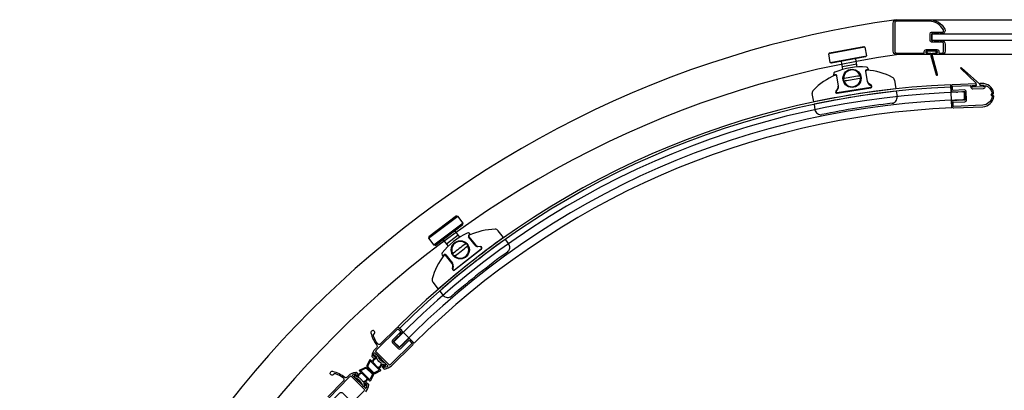
# Model space of a CAD drawing. Units: millimetres. Extents: x 5046.48 to 5048.29, y 2668.87 to 2670.72.
# Drawn here: x 5046.48 to 5046.99, y 2669.99 to 2670.18 of the extents above; entities that cross this region are included whole.
import ezdxf

# ---------------------------------------------------------------- set-up
doc = ezdxf.new("R2010")
doc.units = ezdxf.units.MM
doc.layers.add('SANINDUSA', color=3, linetype='Continuous')

msp = doc.modelspace()

# ---------------------------------------------------------------- linework, layer by layer
at = {"layer": 'SANINDUSA'}
for p, q in [((5046.948288680746, 2670.183513294168), (5047.221682428031, 2670.183513294168)), ((5046.914981324282, 2670.169356598639), (5046.8963108279, 2670.165833451636)), ((5046.896709442356, 2670.166417494883), (5046.914397281035, 2670.169755213096)), ((5046.914397281035, 2670.169755213096), (5046.914981324282, 2670.169356598639)), ((5046.914981324282, 2670.169356598639), (5046.915815753836, 2670.16493463897)), ((5046.896709442356, 2670.166417494883), (5046.8963108279, 2670.165833451636)), ((5046.897145257452, 2670.161411491966), (5046.8963108279, 2670.165833451636)), ((5046.897145257452, 2670.161411491966), (5046.915815753836, 2670.16493463897)), ((5046.915417139378, 2670.164350595722), (5046.897729300699, 2670.161012877509)), ((5046.915417139378, 2670.164350595722), (5046.915815753836, 2670.16493463897)), ((5047.221682428031, 2670.165513294168), (5046.95468242803, 2670.165513294168)), ((5046.897729300699, 2670.161012877509), (5046.897145257452, 2670.161411491966)), ((5046.903710273172, 2670.157850601774), (5046.902928416556, 2670.161993957447)), ((5046.910819430626, 2670.160564681009), (5046.903460172678, 2670.159175979442)), ((5046.911102285245, 2670.15906572677), (5046.910287674503, 2670.163382659014)), ((5046.899027597951, 2670.154804717029), (5046.898939286672, 2670.155356021785)), ((5046.900382398519, 2670.154497391533), (5046.901237976851, 2670.149156234502)), ((5046.901446185728, 2670.14918958664), (5046.900590607396, 2670.15453074367)), ((5046.915401881131, 2670.15690269871), (5046.916257365293, 2670.15156212956)), ((5046.916444121205, 2670.151592045235), (5046.915588637043, 2670.156932614384)), ((5046.916712791149, 2670.158202517692), (5046.916801115204, 2670.157651133172)), ((5046.918061824896, 2670.148479094089), (5046.900695020239, 2670.145697175926)), ((5046.900715927662, 2670.1454979753), (5046.91808273232, 2670.148279893463)), ((5046.917059463324, 2670.150258371724), (5046.91827592161, 2670.149377824298)), ((5046.918382467719, 2670.149538115755), (5046.917166009433, 2670.150418663182)), ((5046.930309621547, 2670.152273778616), (5046.931022981633, 2670.147820453774)), ((5046.959967654288, 2670.13795782372), (5046.959458171963, 2670.149947003332)), ((5046.888564202131, 2670.141019568291), (5046.887850906795, 2670.14547248891)), ((5046.900918722506, 2670.147816076033), (5046.900038175081, 2670.146599617748)), ((5046.900210911252, 2670.146484063389), (5046.901091458678, 2670.147700521674)), ((5046.93101457901, 2670.147819522386), (5046.931022916883, 2670.147820857997)), ((5046.93121519194, 2670.146618491728), (5046.931668431819, 2670.143789030913)), ((5046.966587581249, 2670.142188219501), (5046.96648186858, 2670.146186822361)), ((5046.888756392744, 2670.139817729185), (5046.889209643928, 2670.136988197804)), ((5046.689517837228, 2670.070617599387), (5046.704651260913, 2670.082105831956)), ((5046.703950691011, 2670.082201758039), (5046.689613763311, 2670.071318169289)), ((5046.703950691011, 2670.082201758039), (5046.704651260913, 2670.082105831956)), ((5046.7073721581, 2670.078521600031), (5046.704651260913, 2670.082105831956)), ((5046.7073721581, 2670.078521600031), (5046.692238734415, 2670.067033367462)), ((5046.692939304317, 2670.06693744138), (5046.707276232019, 2670.07782103013)), ((5046.707276232019, 2670.07782103013), (5046.7073721581, 2670.078521600031)), ((5046.698830950134, 2670.067809556937), (5046.704796017492, 2670.072337817198)), ((5046.705632815195, 2670.071235505413), (5046.703062073947, 2670.074621937246)), ((5046.711084697641, 2670.072644857471), (5046.710738741063, 2670.073083092408)), ((5046.728314023575, 2670.071012893722), (5046.725519712134, 2670.074552542835)), ((5046.689613763311, 2670.071318169289), (5046.689517837228, 2670.070617599387)), ((5046.689517837228, 2670.070617599387), (5046.692238734415, 2670.067033367462)), ((5046.692939304317, 2670.06693744138), (5046.692238734415, 2670.067033367462)), ((5046.699740840963, 2670.066610959735), (5046.697097006589, 2670.070093676985)), ((5046.713579857238, 2670.067063331272), (5046.710228156752, 2670.071309043999)), ((5046.71039366304, 2670.07143969992), (5046.713745363526, 2670.067193987193)), ((5046.729068427088, 2670.070057786498), (5046.730844023958, 2670.067808577697)), ((5046.696610911892, 2670.061929418427), (5046.696956918526, 2670.061491120085)), ((5046.701657922503, 2670.057651777308), (5046.698306590926, 2670.061897022725)), ((5046.698455044145, 2670.062014216411), (5046.701806375722, 2670.057768970994)), ((5046.702853758912, 2670.05435368614), (5046.716658719736, 2670.06525176071)), ((5046.716791171075, 2670.065101512073), (5046.702986210251, 2670.054203437504)), ((5046.716407341175, 2670.066140783887), (5046.714915920983, 2670.066316284136)), ((5046.714947820896, 2670.06652164477), (5046.716439241088, 2670.066346144522)), ((5046.701857270127, 2670.054834673468), (5046.702032770376, 2670.056326093662)), ((5046.702222873358, 2670.056295989165), (5046.70204737311, 2670.054804568972)), ((5046.691769065118, 2670.047908710039), (5046.69456363022, 2670.044368739607)), ((5046.694570004377, 2670.044374293135), (5046.694563376561, 2670.044369060926)), ((5046.695318110881, 2670.043413534657), (5046.697093663468, 2670.041164381951)), ((5046.682112712619, 2670.016466768803), (5046.673656949787, 2670.024981466387)), ((5046.674438010443, 2670.014403301161), (5046.67157356717, 2670.017195247567))]:
    msp.add_line(p, q, dxfattribs=at)
for points in [[(5046.95468242803, 2670.172763282504, -0.4142135623731689), (5046.95648242803, 2670.170963282505), (5046.95648242803, 2670.167313294168, -0.414213562373095), (5046.95468242803, 2670.165513294168), (5046.95078186034, 2670.165513294168, -0.414213562373539), (5046.950481860341, 2670.165813294168), (5046.950481860341, 2670.166013369529, -0.4142043677656045), (5046.950781850923, 2670.166313369529), (5046.952181844644, 2670.166313413478, 0.4142135623723476), (5046.952481835226, 2670.166613422896), (5046.952481822668, 2670.167013422896, 0.4142135623735391), (5046.95218181325, 2670.167313413478), (5046.946838184538, 2670.167313176886, 0.4142135623730951), (5046.946538193957, 2670.167013167469), (5046.946538199163, 2670.166613290263, 0.4142097496745312), (5046.946838199163, 2670.166313294168), (5046.948374807165, 2670.166313294168, -0.4142124969067638), (5046.948674807165, 2670.16601329526), (5046.948674807893, 2670.165813295259, -0.4142146278402292), (5046.948374807893, 2670.165513294168), (5046.931488680746, 2670.165513294168, -0.4142135623730951), (5046.929688680746, 2670.167313294168), (5046.929688680746, 2670.181713294168, -0.4142135623730951), (5046.931488680746, 2670.183513294168), (5046.948288680746, 2670.183513294168, -0.2824196144421607), (5046.956313641612, 2670.178587604307, -0.5595519418734725), (5046.954886981902, 2670.176263282505), (5046.953884971971, 2670.176263282505, 0.2849150464416745), (5046.953705810688, 2670.176152171393, -0.6201736729454037), (5046.95325790748, 2670.176152171393, 0.2849150464419475), (5046.953078746196, 2670.176263282505), (5046.950884973228, 2670.176263282505, 0.2849150464416745), (5046.950705811944, 2670.176152171393, -0.6201736729454037), (5046.950257908736, 2670.176152171393, 0.2849150464417386), (5046.950078747453, 2670.176263282505), (5046.949682547584, 2670.176263282505, 0.4141909714629504), (5046.949482547584, 2670.176063297931), (5046.949482308479, 2670.172963297931, 0.4142361536441169), (5046.949682308478, 2670.172763282504), (5046.950076353245, 2670.172763282504, 0.2881936776528218), (5046.950256578621, 2670.17287657141, -0.6285957498503011), (5046.95070714206, 2670.17287657141, 0.2881936776528216), (5046.950887367436, 2670.172763282504), (5046.953076351989, 2670.172763282504, 0.2881936776519791), (5046.953256577364, 2670.17287657141, -0.6285957498500262), (5046.953707140804, 2670.17287657141, 0.2881936776528216), (5046.953887366179, 2670.172763282504)], [(5046.947109998895, 2670.167013295182), (5046.947109998895, 2670.166613295183, 0.4142135623731617), (5046.947409998896, 2670.166313295182), (5046.949109998895, 2670.166313295182), (5046.949109998895, 2670.164813295182), (5046.951848647809, 2670.155032406205, 0.336331981882131), (5046.952137537015, 2670.154813295182), (5046.952314460775, 2670.154813295182, 0.4966340902678533), (5046.952603349982, 2670.15519418416), (5046.949909998895, 2670.164813295182), (5046.949909998895, 2670.166313295182), (5046.951609998895, 2670.166313295182, 0.4142135623730951), (5046.951909998895, 2670.166613295183), (5046.951909998895, 2670.167013295182, 0.4142135623731228), (5046.951609998895, 2670.167313295182), (5046.947409998896, 2670.167313295182, 0.4142135623730655)], [(5046.976289540923, 2670.148025852138, 0.4142135623729619), (5046.97724594024, 2670.149067629632), (5046.977243518949, 2670.149124297115, -0.5461174401556712), (5046.977656172157, 2670.149415038301, -0.2409586185726194), (5046.98075089318, 2670.145828813041, -0.2504808541652698), (5046.980633447267, 2670.145372291643), (5046.980230009836, 2670.144932811487, 0.4142135623730951), (5046.980242093004, 2670.144650226991), (5046.980681573316, 2670.144246789418, -0.2504808671429759), (5046.980837560528, 2670.143801959856, -0.3578210409310957), (5046.975920759531, 2670.139402247965), (5046.960934428209, 2670.13876190816, -0.4142135623730951), (5046.96072607786, 2670.138953193634), (5046.960651683438, 2670.140695408381, -0.4141794006486556), (5046.960842945605, 2670.140903757733), (5046.96663832144, 2670.141151903637, 0.4141964814074665), (5046.967594629787, 2670.142193708661), (5046.967419499424, 2670.146289416302, 0.4141964814075477), (5046.96637775017, 2670.147245785404), (5046.960582345433, 2670.146998315457, -0.4141794006486554), (5046.960373996081, 2670.147189577624), (5046.960299398452, 2670.148931783683, -0.4142135623730951), (5046.960490659623, 2670.149140156341), (5046.969475724849, 2670.149524353136, -0.4142227570402988), (5046.969684086621, 2670.149333073541), (5046.969704916408, 2670.14884557662, 0.4142135623730951), (5046.970850871652, 2670.147793537371)], [(5046.66229793082, 2670.012563057153, -0.0392067269493321), (5046.662833068487, 2670.013176757362), (5046.673546204234, 2670.023675744098, -0.4142135623730951), (5046.673829032533, 2670.023672888778), (5046.675049575268, 2670.022427450496, -0.4141794006479897), (5046.675046736608, 2670.022144638525), (5046.670904574355, 2670.018084328311, 0.4141794006481879), (5046.670890381053, 2670.016670268455), (5046.673759735607, 2670.013742387355, 0.4142135623731032), (5046.675173877105, 2670.013728110754), (5046.67931641292, 2670.017787839819, -0.4142135623734281), (5046.679599241219, 2670.017784984499), (5046.680828357024, 2670.016530798281, -0.4142135623730951), (5046.680825501704, 2670.016247969981), (5046.670112365958, 2670.005748983245, -0.0392054911123095), (5046.669488007777, 2670.005226359609, -0.3690147635156997), (5046.669099786511, 2670.005260793424), (5046.662324521686, 2670.012174219956, -0.3690147635155541)], [(5046.661055258072, 2670.001341318196, 0.3269085594239496), (5046.661639004679, 2670.001251012282), (5046.663986564446, 2670.002468497934, 0.5072628673586409), (5046.664011236481, 2670.002627980473), (5046.659513493223, 2670.007125723731, 0.5072628673585822), (5046.659354010684, 2670.007101051696), (5046.658136525032, 2670.004753491928, 0.3269085594239496), (5046.658226830946, 2670.00416974532)], [(5046.661059670503, 2670.007479872641), (5046.660701704681, 2670.006644619055), (5046.663377816344, 2670.003968507392), (5046.664286601532, 2670.004357986758, 0.1925824035674305), (5046.664706782117, 2670.004778167344), (5046.665203956264, 2670.005938240355, 0.3818149661416109), (5046.665161448348, 2670.006064574732, -0.1518180644621605), (5046.662909351269, 2670.008468979637, 0.4006661320027832), (5046.662779974134, 2670.008517274615), (5046.661584896234, 2670.008005098372, 0.1925824035673727)], [(5046.654209596844, 2670.000629798981), (5046.655044850429, 2670.000987764804), (5046.657720962092, 2669.998311653141), (5046.657331482726, 2669.997402867953, -0.1925824035674305), (5046.65691130214, 2669.996982687368), (5046.655751229129, 2669.99648551322, -0.3818149661416109), (5046.655624894753, 2669.996528021136, 0.1518180644621605), (5046.653220489847, 2669.998780118216, -0.4006661320027832), (5046.653172194869, 2669.99890949535), (5046.653684371111, 2670.00010457325, -0.1925824035673727)], [(5046.660348151288, 2670.000634211413, -0.3269085594239496), (5046.660438457203, 2670.000050464806), (5046.659220971551, 2669.997702905038, -0.5072628673586409), (5046.659061489012, 2669.997678233003), (5046.654563745754, 2670.002175976261, -0.5072628673585822), (5046.654588417789, 2670.0023354588), (5046.656935977556, 2670.003552944452, -0.3269085594239496), (5046.657519724163, 2670.003462638538)], [(5046.649126412331, 2669.999391538663, 0.0392067269493321), (5046.648512712122, 2669.998856400998), (5046.638013725386, 2669.988143265251, 0.4142135623730951), (5046.638016580707, 2669.987860436951), (5046.639262018989, 2669.986639894216, 0.4141794006479897), (5046.639544830959, 2669.986642732876), (5046.643605141174, 2669.990784895129, -0.4141794006481879), (5046.645019201029, 2669.990799088431), (5046.64794708213, 2669.987929733878, -0.4142135623731032), (5046.647961358731, 2669.986515592379), (5046.643901629666, 2669.982373056565, 0.4142135623734281), (5046.643904484986, 2669.982090228265), (5046.645158671204, 2669.980861112461, 0.4142135623730951), (5046.645441499503, 2669.980863967781), (5046.655940486239, 2669.991577103527, 0.0392054911123095), (5046.656463109876, 2669.992201461707, 0.3690147635156997), (5046.656428676061, 2669.992589682974), (5046.649515249528, 2669.999364947799, 0.3690147635155541)]]:
    msp.add_lwpolyline(points, format="xyb", close=True, dxfattribs=at)
for points in [[(5046.954886981902, 2670.177063282504, 0.5595519418736761), (5046.955600311757, 2670.178225443406, 0.2824196144421492), (5046.948288680746, 2670.182713294168), (5046.931488680746, 2670.182713294168, 0.4142135623730951), (5046.930488680746, 2670.181713294168), (5046.930488680746, 2670.167313294168, 0.4142135623730951), (5046.931488680746, 2670.166313294168), (5046.94553820143, 2670.166313294168, 0.4142179409445129), (5046.945738201429, 2670.166513297158), (5046.945738193958, 2670.167013142355, -0.4142135623730951), (5046.946838159425, 2670.168113176886), (5046.952281788136, 2670.168113416617, -0.4142135623729619), (5046.953281819529, 2670.16711344801), (5046.953281819529, 2670.166513294168, 0.4142135623731557), (5046.953481819529, 2670.166313294168), (5046.954882428031, 2670.166313294168, 0.4142135623730951), (5046.955682428031, 2670.167113294168), (5046.955682428031, 2670.171158229131, 0.4141964814073941), (5046.954882474685, 2670.171958229131), (5046.949482293566, 2670.171958229131, -0.4142135623730951), (5046.948682293566, 2670.17275822913), (5046.948682293566, 2670.176263007633, -0.4141964814075605), (5046.949482246912, 2670.177063007631), (5046.954895060744, 2670.177063323298)], [(5046.976206754251, 2670.148906802704), (5046.970764465724, 2670.148674264388, -0.4142135623725959), (5046.970556110224, 2670.148865544252), (5046.970539033187, 2670.149265212435, -0.4142135623730951), (5046.970730313051, 2670.149473567934), (5046.972465309008, 2670.149547700909, 0.4142135623730951), (5046.972656588871, 2670.149756056407), (5046.97262389147, 2670.150521300997, 0.1943803091380277), (5046.972561879734, 2670.150657709797), (5046.964543173095, 2670.158281381636, -0.9826972631155187), (5046.964956020552, 2670.158731084161), (5046.974273472513, 2670.150472219033, -0.2034522994238806), (5046.974340626761, 2670.150331089173), (5046.974362085893, 2670.149828863188, 0.4142135623730951), (5046.974570441392, 2670.149637583324), (5046.975532984129, 2670.149678710888, -0.0325821046079315), (5046.976196787045, 2670.149663813247, -0.3765495638223387), (5046.976379111057, 2670.149473117605), (5046.976394413974, 2670.14911497064, -0.4142135623730951), (5046.976203134111, 2670.148906615141)], [(5046.972281481926, 2670.150456967946), (5046.960456584676, 2670.149951713276, 0.4142056759633454), (5046.95950018421, 2670.148909962684), (5046.959575104378, 2670.147155435714, 0.4142306435449703), (5046.960616914384, 2670.146199010836), (5046.962209920275, 2670.146267126954, -0.2881936776522669), (5046.962394820869, 2670.146161640783, 0.6285957498500262), (5046.962844972974, 2670.146180889057, -0.2881936776522143), (5046.963020194063, 2670.146301773847), (5046.965207180214, 2670.146395288256, -0.2881936776520399), (5046.965392080808, 2670.146289802086, 0.6285957498500262), (5046.965842232913, 2670.14630905036, -0.2881936776522668), (5046.966017454002, 2670.14642993515), (5046.966411841126, 2670.146446798941, -0.4142306435457696), (5046.966620203128, 2670.146255513965), (5046.966795118095, 2670.142159246785, -0.4141964814077272), (5046.966603844274, 2670.141950896935), (5046.966207304013, 2670.141933941076, -0.2849150464410597), (5046.966023559576, 2670.142037296899, 0.6201736729456835), (5046.965576065274, 2670.142018162271, -0.2849150464419475), (5046.965401814271, 2670.141899498747), (5046.963210044075, 2670.141805779773, -0.2849150464410597), (5046.963026299637, 2670.141909135596, 0.6201736729456835), (5046.962578805335, 2670.141890000969, -0.284915046441397), (5046.962404554331, 2670.141771337444), (5046.960808777695, 2670.141703102851, 0.4141964814073941), (5046.959852408593, 2670.140661353599), (5046.959926806078, 2670.138919067136, 0.4142214488268239), (5046.960968584721, 2670.137962640917), (5046.975954910801, 2670.138602977241, 0.3653825997089465), (5046.981650572341, 2670.143838479758, 0.243385931735339), (5046.981492715993, 2670.144270066664), (5046.98104136284, 2670.144684403362, -0.4142135623730951), (5046.981029279672, 2670.144966987857), (5046.981443616368, 2670.145418341008, 0.243385932516115), (5046.981564055019, 2670.145861827666, 0.3653648080399314), (5046.975442641742, 2670.150592038106), (5046.974679916687, 2670.15055944836, 0.4142135623730951), (5046.97439299689, 2670.150246915112), (5046.974401534709, 2670.15004709743, 0.4142135623730951), (5046.974714067957, 2670.149760177636), (5046.975476793012, 2670.149792767381, -0.0325821046079382), (5046.976153611672, 2670.149777577631, -0.3765495638224707), (5046.97642709769, 2670.149491534167), (5046.976442400607, 2670.149133387202, -0.4142135623735391), (5046.976155480813, 2670.148820853954), (5046.970816720381, 2670.148592808095, -0.4142135623730951), (5046.970504187132, 2670.14887972789), (5046.970487111497, 2670.149279363252, -0.4142135623730951), (5046.970774031293, 2670.1495918965), (5046.972309209568, 2670.149657491658, 0.4142135623735391), (5046.972596129363, 2670.149970024906), (5046.972587591546, 2670.150169842587, 0.4142135623726511), (5046.972275058298, 2670.150456762382)], [(5046.661902592874, 2670.013385002095, 0.1716209804019301), (5046.660142255643, 2670.009791998797, 0.2265071203787086), (5046.660198086396, 2670.009628928943), (5046.660995827322, 2670.008815011363, 0.4142135623729286), (5046.661561484254, 2670.00880933371), (5046.662046479455, 2670.009284689608, 0.6681786379187177), (5046.661908491988, 2670.009627513179), (5046.661396646435, 2670.009632650713, -0.1989123673798312), (5046.661255820143, 2670.009692645819), (5046.661049215886, 2670.009903439612, -0.2461049196730113), (5046.66099564401, 2670.010081181897, -0.0583912209941408), (5046.661360883649, 2670.011235172144, -0.5279768385267204), (5046.662011282264, 2670.011350882417), (5046.668270291939, 2670.004964238549, -0.5279768385263968), (5046.668141477463, 2670.004316307954, -0.0583632005594956), (5046.666980922736, 2670.003974533215, -0.2461049196740124), (5046.666804291586, 2670.004031662033), (5046.666597582079, 2670.004242563209, -0.1989123673798311), (5046.6665404258, 2670.004384565383), (5046.666545563333, 2670.004896410936, 0.6681786379187177), (5046.666205578587, 2670.005041251935), (5046.665720583384, 2670.004565896038, 0.4142135623730951), (5046.665714897189, 2670.004000247824), (5046.666445179438, 2670.003255156853, 0.2309634091047596), (5046.666775750955, 2670.003137674972, 0.1672346938542433), (5046.670301782263, 2670.004814493497), (5046.681385448802, 2670.015676601579, 0.4142135623731617), (5046.681399725403, 2670.017090743078), (5046.680167134423, 2670.018348475353, 0.4142306435449703), (5046.678752951275, 2670.018362711134), (5046.677614237506, 2670.01724662936, -0.2881936776526472), (5046.677406226969, 2670.017201383601, 0.628595749850598), (5046.677084448876, 2670.016886000864, -0.2881936776522668), (5046.677035036937, 2670.016678940432), (5046.675471733714, 2670.015146707941, -0.2881936776528216), (5046.675263723177, 2670.015101462182, 0.6285957498500262), (5046.674941945084, 2670.014786079445, -0.2881936776526472), (5046.674892533146, 2670.014579019013), (5046.674610702197, 2670.014302789469, -0.4142135623729997), (5046.674327873731, 2670.014305628295), (5046.671457979924, 2670.017233718037, -0.4142135623731903), (5046.67146081875, 2670.017516546502), (5046.671744359565, 2670.01779445193, -0.2849150464417384), (5046.671950085762, 2670.017840508162, 0.6201736729456835), (5046.672269964003, 2670.018154028807, -0.284915046441269), (5046.6723201404, 2670.01835878909), (5046.673886863358, 2670.019894373349, -0.2849150464419475), (5046.674092589554, 2670.019940429581, 0.6201736729451243), (5046.674412467794, 2670.020253950226, -0.2849150464416061), (5046.674462644191, 2670.020458710509), (5046.675603338546, 2670.021576733506, 0.4141964814073941), (5046.675617573497, 2670.022990834184), (5046.674400400912, 2670.024232833575, 0.4142135623732283), (5046.672986259412, 2670.024247110176), (5046.664643326745, 2670.016070950377, -0.468822488376375), (5046.66311385565, 2670.016226710113, -0.0576948838717018), (5046.661085282766, 2670.020149502898, -0.3118351474612041), (5046.66135833583, 2670.021253019874, 1.797146556744268), (5046.659730679504, 2670.021742055595, 0.0886637753107092), (5046.662729897141, 2670.015375346287, -0.3686029284448436), (5046.662614274564, 2670.014082457705), (5046.661902582298, 2670.01338499173)], [(5046.662973495195, 2670.010445163767, 0.4368825303742488), (5046.662857721009, 2670.010535331763), (5046.661677542903, 2670.01034234615, 0.414213562372984), (5046.661495312852, 2670.010126031084), (5046.661499698899, 2670.010074746435, 0.1989123673797088), (5046.661570115352, 2670.009938831091), (5046.662240160131, 2670.009840679399, -0.2083851459438857), (5046.662307998005, 2670.00979849348, -0.1302921987711861), (5046.662463739015, 2670.009364361428), (5046.662502745911, 2670.008908266303, -0.3234232629811839), (5046.662442501562, 2670.008807830547), (5046.661427328515, 2670.008372756385, 0.1925824035672822), (5046.660692012491, 2670.00763744036), (5046.660455256935, 2670.00708501073, -0.5305984520675703), (5046.660292631755, 2670.007053691981), (5046.659384083701, 2670.007962240035, 0.507262867358586), (5046.659224601161, 2670.007937568), (5046.657692665728, 2670.004983685146, 0.3269085594239665), (5046.657873277556, 2670.00381619193), (5046.660701704681, 2670.000987764805, 0.3269085594239223), (5046.661869197897, 2670.000807152976), (5046.66482308075, 2670.002339088411, 0.5072628673591617), (5046.664847752786, 2670.00249857095), (5046.66378688927, 2670.003559434466, -0.5305984520676007), (5046.663818208018, 2670.003722059647), (5046.664444169252, 2670.003990328746, 0.1925824035673543), (5046.665074440128, 2670.004620599624), (5046.665506378218, 2670.005628455167, -0.3473749129884166), (5046.665615352139, 2670.005687597374), (5046.666314329155, 2670.005566582043, -0.1103571466829044), (5046.666677173138, 2670.005416899617, -0.2116742589343529), (5046.666719013328, 2670.005347497405), (5046.666809809173, 2670.004626859638, 0.1989123673797088), (5046.66693916431, 2670.004545014016), (5046.666989881666, 2670.004536233216, 0.4142135623729841), (5046.667221068777, 2670.004699182654), (5046.667514846664, 2670.005858388571, 0.4368825303742487), (5046.667434970576, 2670.005981489101, -0.2163535043884636), (5046.662954501742, 2670.010495775708)], [(5046.637442359308, 2669.988703210071), (5046.645618519107, 2669.99704614274, 0.468822488376375), (5046.645462759371, 2669.998575613835, 0.0576948838717018), (5046.641539966587, 2670.000604186719, 0.3118351474612041), (5046.64043644961, 2670.000331133655, -1.797146556744268), (5046.63994741389, 2670.001958789981, -0.0886637753107092), (5046.646314123198, 2669.998959572344, 0.3686029284448436), (5046.64760701178, 2669.99907519492), (5046.648304477754, 2669.999786887186)], [(5046.648304467391, 2669.999786876611, -0.1716209804019301), (5046.651897470688, 2670.001547213841, -0.2265071203787086), (5046.652060540541, 2670.00149138309), (5046.652874458121, 2670.000693642162, -0.4142135623729286), (5046.652880135774, 2670.000127985231), (5046.652404779877, 2669.999642990029, -0.6681786379187177), (5046.652061956304, 2669.999780977496), (5046.652056818772, 2670.00029282305, 0.1989123673798312), (5046.651996823666, 2670.000433649343), (5046.651786029872, 2670.000640253598, 0.2461049196730113), (5046.651608287588, 2670.000693825474, 0.0583912209941408), (5046.650454297341, 2670.000328585835, 0.5279768385267204), (5046.650338587067, 2669.99967818722), (5046.656725230935, 2669.993419177546, 0.5279768385263968), (5046.657373161531, 2669.993547992021, 0.0583632005594956), (5046.657714936269, 2669.994708546747, 0.2461049196740124), (5046.657657807452, 2669.9948851779), (5046.657446906276, 2669.995091887404, 0.1989123673798311), (5046.657304904101, 2669.995149043685), (5046.656793058549, 2669.995143906152, -0.6681786379187177), (5046.656648217549, 2669.995483890898), (5046.657123573446, 2669.9959688861, -0.4142135623730951), (5046.657689221661, 2669.995974572295), (5046.658434312631, 2669.995244290047, -0.2309634091047596), (5046.658551794513, 2669.994913718529, -0.1672346938542433), (5046.656874975987, 2669.991387687222)], [(5046.651244305717, 2669.998715974289, -0.4368825303742488), (5046.651154137721, 2669.998831748476), (5046.651347123335, 2670.00001192658, -0.414213562372984), (5046.6515634384, 2670.000194156633), (5046.65161472305, 2670.000189770585, -0.1989123673797088), (5046.651750638392, 2670.000119354132), (5046.651848790085, 2669.999449309354, 0.2083851459438857), (5046.651890976004, 2669.999381471479, 0.1302921987711861), (5046.652325108057, 2669.99922573047), (5046.652781203182, 2669.999186723573, 0.3234232629811839), (5046.652881638937, 2669.999246967922), (5046.653316713101, 2670.000262140969, -0.1925824035672822), (5046.654052029125, 2670.000997456993), (5046.654604458755, 2670.001234212549, 0.5305984520675703), (5046.654635777503, 2670.00139683773), (5046.65372722945, 2670.002305385784, -0.507262867358586), (5046.653751901485, 2670.002464868323), (5046.656705784339, 2670.003996803757, -0.3269085594239665), (5046.657873277554, 2670.003816191929), (5046.660701704679, 2670.000987764804, -0.3269085594239223), (5046.660882316508, 2669.999820271588), (5046.659350381073, 2669.996866388734, -0.5072628673591617), (5046.659190898534, 2669.996841716699), (5046.658130035019, 2669.997902580215, 0.5305984520676007), (5046.657967409838, 2669.997871261466), (5046.657699140738, 2669.997245300234, -0.1925824035673543), (5046.65706886986, 2669.996615029356), (5046.656061014317, 2669.996183091266, 0.3473749129884166), (5046.65600187211, 2669.996074117344), (5046.656122887442, 2669.995375140329, 0.1103571466829044), (5046.656272569867, 2669.995012296346, 0.2116742589343529), (5046.656341972078, 2669.994970456157), (5046.657062609846, 2669.994879660312, -0.1989123673797088), (5046.657144455469, 2669.994750305174), (5046.657153236268, 2669.994699587818, -0.4142135623729841), (5046.65699028683, 2669.994468400707), (5046.655831080914, 2669.99417462282, -0.4368825303742487), (5046.655707980383, 2669.994254498908, 0.2163535043884636), (5046.651193693777, 2669.998734967743)]]:
    msp.add_lwpolyline(points, format="xyb", dxfattribs=at)
msp.add_lwpolyline([(5046.949582428031, 2670.173013297931), (5047.228582428032, 2670.173013297931), (5047.228582428032, 2670.17601329793), (5046.949582428031, 2670.17601329793)], close=True, dxfattribs=at)
for centre, radius in [((5046.908392577468, 2670.153242514204), 0.0046999999999998), ((5046.908392188413, 2670.153237457207), 0.0045000000000009), ((5046.705894222981, 2670.064694870563), 0.0046999999999998), ((5046.705898208181, 2670.064691733245), 0.0045000000000009)]:
    msp.add_circle(centre, radius, dxfattribs=at)
for centre, radius, start, end in [((5047.003276425078, 2669.658413044407), 0.5300013173371112, 97.81123347062747, 172.1836115509001), ((5047.003276425078, 2669.658413044407), 0.5120013173371114, 97.93404177392667, 172.0659582482826), ((5046.913264829751, 2670.122818640411), 0.0363115390518475, 86.00432498785119, 112.1929751454018), ((5046.915725379179, 2670.158044348164), 0.0010000000000073, 9.100665016990368, 86.00432498785119), ((5046.913254103268, 2670.122816922179), 0.0348115390518547, 112.9253247630763, 135.5636340059392), ((5046.899926698643, 2670.155514191313), 0.0009999999999998, 112.1929751454018, 189.1006650169904), ((5046.913264829751, 2670.122818640411), 0.035011539051848, 112.9253247630763, 113.994188868571), ((5046.899899419016, 2670.154420025001), 0.0007000000000107, 9.100665016990368, 112.9253247630763), ((5046.913254103268, 2670.122816922179), 0.0348115390518547, 112.0999150222289, 112.9253247630763), ((5046.899888692534, 2670.154418306769), 0.0005, 9.100665016990368, 112.9253247630763), ((5046.908392188413, 2670.153237457207), 0.0043531468531479, 17.61858597382972, 180.5827440672089), ((5046.908392188413, 2670.153237457207), 0.0043531468531479, 197.6185859738297, 0.5827440672089952), ((5046.908392188413, 2670.153237457207), 0.0044966441200263, 5.008372435466266, 13.19295761526906), ((5046.916093069509, 2670.15701341738), 0.000700000000011, 85.27184523585599, 189.1006650427175), ((5046.916082343028, 2670.157011699148), 0.0005, 85.27184523585599, 189.1006650169904), ((5046.913254103268, 2670.122816922179), 0.0348115390518547, 85.27184523585599, 86.07075040353405), ((5046.913254103268, 2670.122816922179), 0.0348115390518547, 62.63769607461604, 85.27184523585599), ((5046.913264829749, 2670.122818640411), 0.0350115390518602, 84.20304478634729, 85.27184523585599), ((5046.928334797605, 2670.151957439561), 0.002, 9.100665016990368, 62.63769607461604), ((5046.977782552959, 2669.718736176634), 0.4316000000000001, 92.4333303501435, 134.8010249140237), ((5046.977782552959, 2669.718736176634), 0.4304000000000001, 92.4333303501435, 134.8010249140237), ((5046.899460635303, 2670.148871529352), 0.0018, 324.1006650402523, 9.100665016990368), ((5046.899471361786, 2670.148873247584), 0.002, 324.1006650402523, 9.100665016990368), ((5046.908392188413, 2670.153237457207), 0.0044966441200263, 185.0083724354663, 193.192957615269), ((5046.918232189234, 2670.151878468617), 0.002, 189.1006650169904, 234.1006650191464), ((5046.918221462751, 2670.151876750385), 0.0018, 189.1006650169904, 234.1006650191464), ((5046.917982740133, 2670.148972800075), 0.0005, 279.1006650128692, 54.10066501914636), ((5046.917972013651, 2670.148971081843), 0.0007, 279.1006650128692, 54.10066501914636), ((5046.977782552959, 2669.718736176634), 0.4276000000000001, 91.51439875650102, 135.7343088439765), ((5046.889825730737, 2670.145788827967), 0.002, 135.5636340059392, 189.1006650169904), ((5046.979934309641, 2669.706522728885), 0.4440000000000001, 96.32457633297437, 101.8756627522259), ((5046.979175168729, 2669.711252162498), 0.438, 96.28635893159799, 101.9135483593261), ((5046.900605208993, 2670.14618916368), 0.0007, 144.1006650402522, 279.1006650128692), ((5046.900615935475, 2670.146190881912), 0.0005, 144.1006650402522, 279.1006650128692), ((5046.928706195906, 2670.143314522329), 0.003, 276.6624967701051, 9.100665016990368), ((5046.977782552959, 2669.718736176634), 0.4236000000000001, 91.51439875650102, 135.7343088439765), ((5046.979175168729, 2669.711252162498), 0.4320000000000001, 96.66249677010512, 101.5374011787454), ((5046.977782552959, 2669.718736176634), 0.4196000000000001, 92.4333303501435, 134.8010249140237), ((5046.89217187984, 2670.137462706388), 0.003, 189.1006650169904, 281.5374011787454), ((5046.724986741971, 2670.040511680998), 0.0363115390518475, 115.1963733618507, 141.3850235638922), ((5046.709953842294, 2670.07246346839), 0.0009999999999998, 38.28868349527111, 115.1963733618507), ((5046.710777585889, 2670.071742780812), 0.0007000000000107, 114.46402379546, 218.2886834952711), ((5046.724995268506, 2670.040518412115), 0.0348115390518547, 114.46402379546, 115.2894335400113), ((5046.710786112424, 2670.071749511929), 0.0005, 114.46402379546, 218.2886834952711), ((5046.724986741971, 2670.040511680998), 0.035011539051848, 113.3951596583256, 114.46402379546), ((5046.724995268506, 2670.040518412115), 0.0348115390518547, 91.82571451906527, 114.46402379546), ((5046.723949914598, 2670.073313294798), 0.002, 38.28868349527111, 91.82571451906527), ((5046.986232469311, 2669.709607200145), 0.4440000000000001, 125.5136857672604, 131.0647721877964), ((5046.9832656903, 2669.713367793121), 0.438, 125.4758001504743, 131.1029896111783), ((5046.705898208181, 2670.064691733245), 0.0043531468531479, 46.80660446387266, 209.7707625480112), ((5046.705898208181, 2670.064691733245), 0.0043531468531479, 226.8066044638727, 29.7707625480112), ((5046.705898208181, 2670.064691733245), 0.0044966441200263, 34.19639091230843, 42.38097608570153), ((5046.715149654774, 2670.068302579309), 0.002, 218.2886834952711, 263.2886835110424), ((5046.715158181308, 2670.068309310426), 0.0018, 218.2886834952711, 263.2886835110424), ((5046.728489327655, 2670.065949705642), 0.003, 305.8519473620635, 38.28868349527111), ((5046.724995268506, 2670.040518412115), 0.0348115390518547, 142.1175032793041, 164.7516524747643), ((5046.69739581066, 2670.062549042446), 0.0010000000000073, 141.3850235638922, 218.2886834952711), ((5046.724986741971, 2670.040511680999), 0.0350115390518602, 142.1175032793041, 143.1863037539252), ((5046.697905615006, 2670.061580479598), 0.000700000000011, 38.28868349527111, 142.1175032793041), ((5046.724995268506, 2670.040518412115), 0.0348115390518547, 141.3185980987043, 142.1175032793041), ((5046.697914141542, 2670.061587210716), 0.0005, 38.28868349527111, 142.1175032793041), ((5046.9832656903, 2669.713367793121), 0.4320000000000001, 125.8519473620635, 130.7268517966947), ((5046.705898208181, 2670.064691733245), 0.0044966441200263, 214.1963909123084, 222.3809760857015), ((5046.716348907726, 2670.065644210094), 0.0005, 308.2886834952711, 83.28868351104238), ((5046.716357434262, 2670.065650941211), 0.0007, 308.2886834952711, 83.28868351104238), ((5046.70024510472, 2670.056536454075), 0.0018, 353.2886835079974, 38.28868349527111), ((5046.700236578185, 2670.056529722957), 0.002, 353.2886835079974, 38.28868349527111), ((5046.702552473438, 2670.054752866641), 0.0007, 173.2886835079974, 308.2886834952711), ((5046.702543946903, 2670.054746135523), 0.0005, 173.2886835079974, 308.2886834952711), ((5046.693338862654, 2670.049147958077), 0.002, 164.7516524747643, 218.2886834952711), ((5046.69944835977, 2670.043023254006), 0.003, 218.2886834952711, 310.7268517966947)]:
    msp.add_arc(centre, radius, start, end, dxfattribs=at)
at = {"layer": 'SANINDUSA', "extrusion": (0, 0, -0.9999999999999998)}
for centre, major_axis, ratio, start_param, end_param in [((5046.908305048556, 2670.15378144908), (-0.0073855583400051, -0.0011830627046921), 0.0348994967024541, 1.03609607496944, 2.105496578620353), ((5046.908479328269, 2670.152693465335), (0.0073855583400048, 0.001183062704692), 0.0348994967019767, 1.03609607496942, 2.105496578620374)]:
    msp.add_ellipse(centre, major_axis=major_axis, ratio=ratio, start_param=start_param, end_param=end_param, dxfattribs=at)
at = {"layer": 'SANINDUSA'}
for centre, major_axis, ratio, start_param, end_param in [((5046.705556840606, 2670.065124155135), (0.0058708176637839, 0.0046346099421045), 0.0348994967024541, 1.03609607496944, 2.105496578620353), ((5046.706239575756, 2670.064259311355), (-0.0058708176637837, -0.0046346099421044), 0.0348994967019768, 1.03609607496942, 2.105496578620374)]:
    msp.add_ellipse(centre, major_axis=major_axis, ratio=ratio, start_param=start_param, end_param=end_param, dxfattribs=at)
for points, knots in [([(5046.904505967122, 2670.153400355829), (5046.904484842496, 2670.15339652264), (5046.904463813016, 2670.153392167361), (5046.904442921805, 2670.153387272572), (5046.904413674109, 2670.153380419869), (5046.904384697299, 2670.153372510801), (5046.904356107472, 2670.153363482025), (5046.904316081714, 2670.153350841738), (5046.904276851326, 2670.153336032571), (5046.90423862903, 2670.153318728923), (5046.904185117816, 2670.153294503815), (5046.904133200864, 2670.153265231024), (5046.904085087596, 2670.153229862453), (5046.90406937714, 2670.153218313533), (5046.904054073027, 2670.153206108163), (5046.904039266713, 2670.153193182973)], [-0.5867553122555978, -0.5867553122555978, -0.5867553122555978, -0.5867553122555978, -0.5134108982236482, -0.5134108982236482, -0.5134108982236482, -0.4107287185789187, -0.4107287185789187, -0.4107287185789187, -0.2669736670762972, -0.2669736670762972, -0.2669736670762972, -0.0657165949726272, -0.0657165949726272, -0.0657165949726272, 0, 0, 0, 0]), ([(5046.912541140173, 2670.154555063679), (5046.912520936189, 2670.154563605676), (5046.912500423461, 2670.154571102798), (5046.912479694526, 2670.154577676653), (5046.912450674017, 2670.15458688005), (5046.912421227876, 2670.154594275035), (5046.912391587833, 2670.154600107143), (5046.912350091773, 2670.154608272094), (5046.912308352172, 2670.154613365313), (5046.912266518835, 2670.154615941275), (5046.912207952163, 2670.15461954762), (5046.91214901981, 2670.154618217463), (5046.912090389298, 2670.154612754299), (5046.912071244641, 2670.154610970409), (5046.912052132764, 2670.154608742976), (5046.912033079326, 2670.154606093474)], [-0.5867559660496064, -0.5867559660496064, -0.5867559660496064, -0.5867559660496064, -0.5134114702933794, -0.5134114702933794, -0.5134114702933794, -0.4107291762346614, -0.4107291762346614, -0.4107291762346614, -0.2669739645524562, -0.2669739645524562, -0.2669739645524562, -0.0657166681973689, -0.0657166681973689, -0.0657166681973689, 2.109e-13, 2.109e-13, 2.109e-13, 2.109e-13]), ([(5046.912278409704, 2670.153074558586), (5046.912297337367, 2670.153077993122), (5046.912316188665, 2670.153081846854), (5046.912334932527, 2670.153086132163), (5046.912392335607, 2670.153099255921), (5046.912448734187, 2670.153116400053), (5046.912503243505, 2670.153138119365), (5046.912542178732, 2670.153153633159), (5046.912580240251, 2670.153171509687), (5046.912617110031, 2670.153192227874), (5046.912643445589, 2670.153207026579), (5046.912669108562, 2670.153223249307), (5046.912693802277, 2670.153241056971), (5046.912711440644, 2670.15325377673), (5046.912728585208, 2670.153267306006), (5046.912745110112, 2670.153281731442)], [-0.5867553122555013, -0.5867553122555013, -0.5867553122555013, -0.5867553122555013, -0.5210387172828694, -0.5210387172828694, -0.5210387172828694, -0.3197816451791844, -0.3197816451791844, -0.3197816451791844, -0.1760265936765523, -0.1760265936765523, -0.1760265936765523, -0.0733444140318151, -0.0733444140318151, -0.0733444140318151, 1.401e-13, 1.401e-13, 1.401e-13, 1.401e-13]), ([(5046.912770152437, 2670.154263731705), (5046.912766757115, 2670.154278215742), (5046.912763132116, 2670.154292648038), (5046.91275926025, 2670.154306948749), (5046.912747402658, 2670.154350744673), (5046.912733637213, 2670.154393475315), (5046.91271361994, 2670.154431732726), (5046.912699321888, 2670.154459059449), (5046.912681813354, 2670.154483808981), (5046.912658216875, 2670.154504235284), (5046.912641362248, 2670.154518825501), (5046.912621521453, 2670.154531040272), (5046.912597777825, 2670.154540243327), (5046.91258081809, 2670.154546816938), (5046.912561868273, 2670.154551823448), (5046.912541140173, 2670.154555063679)], [0, 0, 0, 0, 0.0431555304672254, 0.0431555304672254, 0.0431555304672254, 0.1753193425231027, 0.1753193425231027, 0.1753193425231027, 0.2697220654201579, 0.2697220654201579, 0.2697220654201579, 0.3371525817751973, 0.3371525817751973, 0.3371525817751973, 0.3853172363145112, 0.3853172363145112, 0.3853172363145112, 0.3853172363145112]), ([(5046.912745110112, 2670.153281731442), (5046.912763753636, 2670.153291266044), (5046.91278018453, 2670.153301924551), (5046.912794284387, 2670.153313501207), (5046.912814024188, 2670.153329708525), (5046.912829039768, 2670.153347530354), (5046.912840453135, 2670.153366587822), (5046.912856431848, 2670.153393268277), (5046.91286542748, 2670.153422563107), (5046.912870438532, 2670.153452778795), (5046.912877454004, 2670.153495080758), (5046.912877226262, 2670.153540419963), (5046.912874811464, 2670.153585649711), (5046.912874022957, 2670.153600418608), (5046.912872960426, 2670.153615228295), (5046.912871664128, 2670.15363002014)], [0, 0, 0, 0, 0.0480735469503326, 0.0480735469503326, 0.0480735469503326, 0.1153765126807983, 0.1153765126807983, 0.1153765126807983, 0.2096006647034502, 0.2096006647034502, 0.2096006647034502, 0.341514477535163, 0.341514477535163, 0.341514477535163, 0.3845883756026611, 0.3845883756026611, 0.3845883756026611, 0.3845883756026611]), ([(5046.904039266713, 2670.153193182973), (5046.90402061039, 2670.153183641824), (5046.904004167904, 2670.153172975054), (5046.903990052982, 2670.153161380805), (5046.903970292091, 2670.153145148856), (5046.903955238244, 2670.15312724689), (5046.903943857545, 2670.153108216064), (5046.903927924567, 2670.153081572909), (5046.903918986282, 2670.153052580638), (5046.903913936313, 2670.153022123681), (5046.903906866358, 2670.15297948394), (5046.903907147232, 2670.152934581035), (5046.90390956357, 2670.152889298263), (5046.903910352579, 2670.152874512052), (5046.90391141551, 2670.152859696275), (5046.903912712696, 2670.152844894275)], [0, 0, 0, 0, 0.0481065524694527, 0.0481065524694527, 0.0481065524694527, 0.1154557259266865, 0.1154557259266865, 0.1154557259266865, 0.2097445687668138, 0.2097445687668138, 0.2097445687668138, 0.341748948742992, 0.341748948742992, 0.341748948742992, 0.3848524197556216, 0.3848524197556216, 0.3848524197556216, 0.3848524197556216]), ([(5046.904014224388, 2670.15221118271), (5046.90401801381, 2670.15219501749), (5046.904022088131, 2670.152178914289), (5046.904026475015, 2670.152162991807), (5046.904032616652, 2670.152140700331), (5046.904039374092, 2670.152118701911), (5046.904047132936, 2670.152097504784), (5046.904057995316, 2670.152067828805), (5046.904070919731, 2670.152039383902), (5046.904087979931, 2670.152014187179), (5046.90411186421, 2670.151978911766), (5046.904144296029, 2670.151949818527), (5046.904191954194, 2670.151932670529), (5046.904207516043, 2670.151927071183), (5046.904224664275, 2670.151922753982), (5046.904243236652, 2670.151919850736)], [-3.746e-13, -3.746e-13, -3.746e-13, -3.746e-13, 0.0481646545390696, 0.0481646545390696, 0.0481646545390696, 0.1155951708942915, 0.1155951708942915, 0.1155951708942915, 0.2099978937916021, 0.2099978937916021, 0.2099978937916021, 0.342161705847837, 0.342161705847837, 0.342161705847837, 0.3853172363151791, 0.3853172363151791, 0.3853172363151791, 0.3853172363151791]), ([(5046.904243236652, 2670.151919850736), (5046.904263440636, 2670.151911308739), (5046.904283953364, 2670.151903811617), (5046.904304682299, 2670.151897237762), (5046.904333702808, 2670.151888034364), (5046.90436314895, 2670.15188063938), (5046.904392788992, 2670.151874807272), (5046.904434285053, 2670.151866642321), (5046.904476024653, 2670.151861549101), (5046.90451785799, 2670.15185897314), (5046.904576424662, 2670.151855366795), (5046.904635357016, 2670.151856696951), (5046.904693987527, 2670.151862160115), (5046.904713132184, 2670.151863944005), (5046.904732244061, 2670.151866171438), (5046.904751297499, 2670.15186882094)], [-0.5867559660494415, -0.5867559660494415, -0.5867559660494415, -0.5867559660494415, -0.5134114702932613, -0.5134114702932613, -0.5134114702932613, -0.4107291762346091, -0.4107291762346091, -0.4107291762346091, -0.2669739645524959, -0.2669739645524959, -0.2669739645524959, -0.0657166681975375, -0.0657166681975375, -0.0657166681975375, 0, 0, 0, 0]), ([(5046.708409341041, 2670.067662164803), (5046.708426463799, 2670.067675116803), (5046.708443906387, 2670.067687645316), (5046.708461652428, 2670.067699706812), (5046.708486496886, 2670.067716592906), (5046.708511935403, 2670.067732564465), (5046.708537936002, 2670.067747493158), (5046.70857433684, 2670.06776839333), (5046.708611795435, 2670.067787239771), (5046.708650407406, 2670.06780365549), (5046.708704464165, 2670.067826637497), (5046.708761156541, 2670.067845028826), (5046.708819760088, 2670.067856493833), (5046.708838895941, 2670.067860237509), (5046.708858239824, 2670.067863237705), (5046.708877776456, 2670.067865384206)], [-0.5867553122555978, -0.5867553122555978, -0.5867553122555978, -0.5867553122555978, -0.5134108982236482, -0.5134108982236482, -0.5134108982236482, -0.4107287185789187, -0.4107287185789187, -0.4107287185789187, -0.2669736670762972, -0.2669736670762972, -0.2669736670762972, -0.0657165949726272, -0.0657165949726272, -0.0657165949726272, 0, 0, 0, 0]), ([(5046.708877776456, 2670.067865384206), (5046.708897429036, 2670.067872655245), (5046.708916411246, 2670.067877534901), (5046.708934500262, 2670.067880073623), (5046.708959824886, 2670.067883627833), (5046.708983191866, 2670.067882587172), (5046.709004902885, 2670.067878078926), (5046.70903529831, 2670.067871767383), (5046.709062687122, 2670.067858717565), (5046.70908852146, 2670.067841814446), (5046.709124689534, 2670.06781815008), (5046.709157546626, 2670.067787543522), (5046.709189237551, 2670.067755108151), (5046.709199585608, 2670.06774451701), (5046.709209769975, 2670.067733704252), (5046.70921978561, 2670.067722728416)], [0, 0, 0, 0, 0.0481065524694527, 0.0481065524694527, 0.0481065524694527, 0.1154557259266865, 0.1154557259266865, 0.1154557259266865, 0.2097445687668138, 0.2097445687668138, 0.2097445687668138, 0.341748948742992, 0.341748948742992, 0.341748948742992, 0.3848524197556216, 0.3848524197556216, 0.3848524197556216, 0.3848524197556216]), ([(5046.709676822103, 2670.066853205973), (5046.709669430411, 2670.066832553381), (5046.709661060698, 2670.066812380956), (5046.709651865112, 2670.066792674472), (5046.709638991292, 2670.066765085394), (5046.709624498373, 2670.066738407381), (5046.709608723948, 2670.066712644751), (5046.709586639753, 2670.066676577067), (5046.709562129973, 2670.066642409747), (5046.709535704102, 2670.066609877655), (5046.709498707881, 2670.066564332727), (5046.709457830966, 2670.066521860743), (5046.709414116628, 2670.066482409004), (5046.709399842558, 2670.066469526804), (5046.709385264247, 2670.066456969012), (5046.709370414868, 2670.066444739978)], [-0.5867559660494415, -0.5867559660494415, -0.5867559660494415, -0.5867559660494415, -0.5134114702932613, -0.5134114702932613, -0.5134114702932613, -0.4107291762346091, -0.4107291762346091, -0.4107291762346091, -0.2669739645524959, -0.2669739645524959, -0.2669739645524959, -0.0657166681975375, -0.0657166681975375, -0.0657166681975375, 0, 0, 0, 0]), ([(5046.709617454382, 2670.06721898789), (5046.709626786032, 2670.067205254923), (5046.709635879158, 2670.067191354267), (5046.709644627672, 2670.067177345922), (5046.709656875589, 2670.06715773424), (5046.70966849092, 2670.067137867746), (5046.70967883856, 2670.067117806734), (5046.709693325254, 2670.067089721317), (5046.709705509891, 2670.067060951756), (5046.709712503982, 2670.067031337435), (5046.709722295708, 2670.066989877386), (5046.709721750738, 2670.066946312005), (5046.709702105984, 2670.066899627552), (5046.709695691371, 2670.066884383649), (5046.709687259134, 2670.066868840244), (5046.709676822103, 2670.066853205973)], [-3.746e-13, -3.746e-13, -3.746e-13, -3.746e-13, 0.0481646545390696, 0.0481646545390696, 0.0481646545390696, 0.1155951708942915, 0.1155951708942915, 0.1155951708942915, 0.2099978937916021, 0.2099978937916021, 0.2099978937916021, 0.342161705847837, 0.342161705847837, 0.342161705847837, 0.3853172363151791, 0.3853172363151791, 0.3853172363151791, 0.3853172363151791]), ([(5046.702178961981, 2670.062164478601), (5046.702170600822, 2670.062176783339), (5046.702162433238, 2670.062189222083), (5046.702154529629, 2670.062201753429), (5046.702130324829, 2670.062240130678), (5046.702108195687, 2670.062279190839), (5046.702093591283, 2670.062319823735), (5046.702083159567, 2670.062348847231), (5046.702076798124, 2670.062378488758), (5046.702077740071, 2670.062409683957), (5046.702078412889, 2670.062431966241), (5046.702082855641, 2670.062454838052), (5046.702092157198, 2670.062478543266), (5046.702098801166, 2670.062495475562), (5046.702107945787, 2670.062512811553), (5046.70211959426, 2670.062530260516)], [0, 0, 0, 0, 0.0431555304672254, 0.0431555304672254, 0.0431555304672254, 0.1753193425231027, 0.1753193425231027, 0.1753193425231027, 0.2697220654201579, 0.2697220654201579, 0.2697220654201579, 0.3371525817751973, 0.3371525817751973, 0.3371525817751973, 0.3853172363145112, 0.3853172363145112, 0.3853172363145112, 0.3853172363145112]), ([(5046.70211959426, 2670.062530260516), (5046.702126985952, 2670.062550913109), (5046.702135355665, 2670.062571085534), (5046.70214455125, 2670.062590792018), (5046.702157425071, 2670.062618381095), (5046.70217191799, 2670.062645059108), (5046.702187692415, 2670.06267082174), (5046.70220977661, 2670.062706889423), (5046.702234286389, 2670.062741056743), (5046.702260712261, 2670.062773588834), (5046.702297708481, 2670.062819133763), (5046.702338585396, 2670.062861605747), (5046.702382299734, 2670.062901057486), (5046.702396573803, 2670.062913939686), (5046.702411152116, 2670.062926497478), (5046.702426001495, 2670.062938726513)], [-0.5867559660496064, -0.5867559660496064, -0.5867559660496064, -0.5867559660496064, -0.5134114702933794, -0.5134114702933794, -0.5134114702933794, -0.4107291762346614, -0.4107291762346614, -0.4107291762346614, -0.2669739645524562, -0.2669739645524562, -0.2669739645524562, -0.0657166681973689, -0.0657166681973689, -0.0657166681973689, 2.109e-13, 2.109e-13, 2.109e-13, 2.109e-13]), ([(5046.703387075321, 2670.061721301687), (5046.703371733331, 2670.061709696695), (5046.703356134525, 2670.061698431709), (5046.703340290826, 2670.061687537974), (5046.703291769498, 2670.06165417591), (5046.70324096935, 2670.061624274974), (5046.703188081054, 2670.061598861936), (5046.703150303701, 2670.061580709766), (5046.703111378955, 2670.061564800221), (5046.703071169652, 2670.061551691601), (5046.703042448721, 2670.061542328301), (5046.703013135099, 2670.061534424085), (5046.70298331121, 2670.061528306236), (5046.70296200843, 2670.061523936345), (5046.702940444184, 2670.061520477933), (5046.702918639907, 2670.061518082283)], [-0.5867553122555013, -0.5867553122555013, -0.5867553122555013, -0.5867553122555013, -0.5210387172828694, -0.5210387172828694, -0.5210387172828694, -0.3197816451791844, -0.3197816451791844, -0.3197816451791844, -0.1760265936765523, -0.1760265936765523, -0.1760265936765523, -0.0733444140318151, -0.0733444140318151, -0.0733444140318151, 1.401e-13, 1.401e-13, 1.401e-13, 1.401e-13]), ([(5046.702918639907, 2670.061518082283), (5046.702899000809, 2670.061510816234), (5046.70288003253, 2670.061505939514), (5046.70286196666, 2670.061503399969), (5046.702836674441, 2670.061499844605), (5046.702813392348, 2670.061500859177), (5046.702791639605, 2670.061505361416), (5046.702761185763, 2670.061511664551), (5046.702733535454, 2670.061524877), (5046.70270790503, 2670.061541645418), (5046.702672022436, 2670.061565121203), (5046.70263880827, 2670.061595984037), (5046.702607155325, 2670.061628382377), (5046.70259681967, 2670.061638961426), (5046.702586639515, 2670.061649769769), (5046.702576630753, 2670.061660738074)], [0, 0, 0, 0, 0.0480735469503326, 0.0480735469503326, 0.0480735469503326, 0.1153765126807983, 0.1153765126807983, 0.1153765126807983, 0.2096006647034502, 0.2096006647034502, 0.2096006647034502, 0.341514477535163, 0.341514477535163, 0.341514477535163, 0.3845883756026611, 0.3845883756026611, 0.3845883756026611, 0.3845883756026611])]:
    msp.add_open_spline(points, degree=3, knots=knots, dxfattribs=at)

doc.saveas('drawing.dxf')
